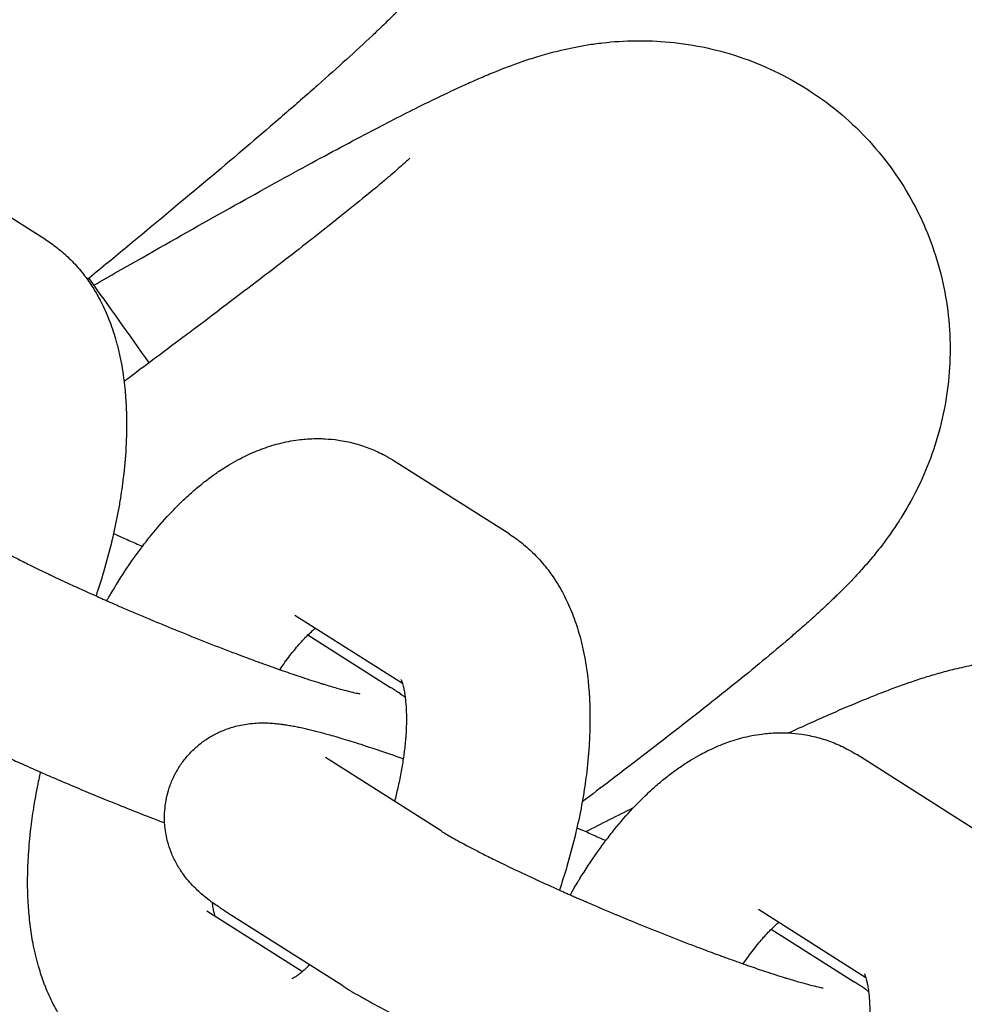
# Model space of a CAD drawing. Units: millimetres. Extents: x -2985 to 2808, y -2790 to 4924.
# Drawn here: x 1903 to 1934, y 1357 to 1389 of the extents above; entities that cross this region are included whole.
import ezdxf

# ---------------------------------------------------------------- set-up
doc = ezdxf.new("R2010")
doc.units = ezdxf.units.MM

msp = doc.modelspace()

# ---------------------------------------------------------------- linework, layer by layer
for p, q in [((1904.041, 1381.666), (1900.254, 1384.07)), ((1919.188, 1372.049), (1915.401, 1374.453)), ((1915.7, 1367.157), (1912.185, 1369.388)), ((1912.185, 1369.388), (1912.185, 1369.388)), ((1912.609, 1368.747), (1915.314, 1367.03)), ((1916.966, 1362.34), (1913.179, 1364.744)), ((1934.335, 1362.432), (1930.548, 1364.836)), ((1909.305, 1359.725), (1909.305, 1359.725)), ((1909.305, 1359.725), (1912.428, 1357.742)), ((1913.75, 1357.274), (1909.963, 1359.678)), ((1930.847, 1357.54), (1927.332, 1359.771)), ((1927.332, 1359.771), (1927.332, 1359.771)), ((1927.756, 1359.13), (1930.461, 1357.413))]:
    msp.add_line(p, q)
msp.add_arc((1511.964, 1098.592), 484, 35.2088, 35.61027)
for points, knots in [([(1891.553, 1398.872), (1892.072, 1399.205), (1892.581, 1399.529), (1894.055, 1400.466), (1894.986, 1401.053), (1896.738, 1402.148), (1897.561, 1402.656), (1899.061, 1403.569), (1899.743, 1403.978), (1900.937, 1404.679), (1901.459, 1404.978), (1902.286, 1405.439), (1902.604, 1405.612), (1903.073, 1405.861), (1903.227, 1405.941), (1903.536, 1406.099), (1903.689, 1406.176), (1904, 1406.328), (1904.155, 1406.402), (1904.332, 1406.483), (1904.348, 1406.491), (1904.516, 1406.568), (1904.67, 1406.637), (1904.983, 1406.77), (1905.137, 1406.833), (1905.465, 1406.962), (1905.638, 1407.026), (1906.012, 1407.156), (1906.216, 1407.221), (1906.693, 1407.36), (1906.974, 1407.432), (1907.442, 1407.531), (1907.608, 1407.562), (1908.119, 1407.645), (1908.489, 1407.688), (1909.223, 1407.731), (1909.584, 1407.735), (1910.362, 1407.699), (1910.778, 1407.656), (1911.6, 1407.517), (1912.006, 1407.423), (1912.801, 1407.187), (1913.192, 1407.044), (1913.951, 1406.712), (1914.321, 1406.523), (1915.033, 1406.101), (1915.377, 1405.868), (1916.032, 1405.361), (1916.344, 1405.087), (1916.932, 1404.504), (1917.208, 1404.194), (1917.72, 1403.542), (1917.956, 1403.201), (1918.383, 1402.491), (1918.575, 1402.123), (1918.912, 1401.367), (1919.056, 1400.979), (1919.297, 1400.189), (1919.394, 1399.786), (1919.536, 1398.973), (1919.582, 1398.562), (1919.623, 1397.741), (1919.619, 1397.329), (1919.561, 1396.512), (1919.507, 1396.105), (1919.354, 1395.307), (1919.252, 1394.911), (1919.016, 1394.171), (1918.88, 1393.815), (1918.587, 1393.148), (1918.422, 1392.825), (1918.242, 1392.505), (1918.225, 1392.475), (1918.034, 1392.142), (1917.859, 1391.871), (1917.55, 1391.425), (1917.417, 1391.244), (1917.169, 1390.924), (1917.057, 1390.786), (1916.838, 1390.522), (1916.731, 1390.399), (1916.518, 1390.157), (1916.411, 1390.04), (1916.269, 1389.887), (1916.233, 1389.849), (1916.08, 1389.686), (1915.963, 1389.565), (1915.725, 1389.322), (1915.606, 1389.202), (1915.471, 1389.07), (1915.459, 1389.058), (1915.313, 1388.913), (1915.177, 1388.781), (1914.93, 1388.545), (1914.821, 1388.441), (1914.441, 1388.085), (1914.161, 1387.826), (1913.571, 1387.29), (1913.26, 1387.013), (1912.772, 1386.581), (1912.606, 1386.435), (1912.095, 1385.988), (1911.739, 1385.679), (1910.696, 1384.781), (1909.972, 1384.167), (1908.416, 1382.86), (1907.582, 1382.165), (1906.295, 1381.101), (1905.881, 1380.76), (1905.437, 1380.395), (1905.42, 1380.381), (1905.402, 1380.367)], [20.125157, 20.125157, 20.125157, 20.125157, 21.972387, 21.972387, 25.612149, 25.612149, 29.226736, 29.226736, 32.653051, 32.653051, 35.644013, 35.644013, 37.641402, 37.641402, 38.640703, 38.640703, 39.640003, 39.640003, 40.639303, 40.639303, 40.73964, 40.73964, 41.682708, 41.682708, 42.545897, 42.545897, 43.409086, 43.409086, 44.286763, 44.286763, 45.310426, 45.310426, 45.837224, 45.837224, 46.89082, 46.89082, 47.847567, 47.847567, 48.908668, 48.908668, 49.939498, 49.939498, 50.955368, 50.955368, 51.963446, 51.963446, 52.967308, 52.967308, 53.968869, 53.968869, 54.969238, 54.969238, 55.969132, 55.969132, 56.969132, 56.969132, 57.969853, 57.969853, 58.972136, 58.972136, 59.97736, 59.97736, 60.988028, 60.988028, 62.009024, 62.009024, 63.050458, 63.050458, 64.066788, 64.066788, 65.132607, 65.132607, 65.245971, 65.245971, 66.390282, 66.390282, 67.352371, 67.352371, 68.213396, 68.213396, 69.07442, 69.07442, 69.962046, 69.962046, 70.258984, 70.258984, 71.241856, 71.241856, 72.224728, 72.224728, 72.323958, 72.323958, 73.399933, 73.399933, 74.229535, 74.229535, 76.21879, 76.21879, 78.208044, 78.208044, 79.19835, 79.19835, 81.17896, 81.17896, 84.747748, 84.747748, 88.360757, 88.360757, 90.023459, 90.023459, 90.092042, 90.092042, 90.092042, 90.092042]), ([(1905.617, 1380.183), (1906.152, 1380.489), (1906.676, 1380.789), (1908.193, 1381.653), (1909.151, 1382.195), (1910.955, 1383.204), (1911.801, 1383.671), (1913.343, 1384.511), (1914.044, 1384.886), (1915.271, 1385.529), (1915.807, 1385.803), (1916.655, 1386.223), (1916.981, 1386.381), (1917.461, 1386.606), (1917.619, 1386.679), (1917.935, 1386.822), (1918.092, 1386.891), (1918.41, 1387.028), (1918.568, 1387.094), (1918.749, 1387.167), (1918.765, 1387.174), (1918.937, 1387.243), (1919.095, 1387.304), (1919.414, 1387.422), (1919.57, 1387.478), (1919.904, 1387.59), (1920.079, 1387.646), (1920.46, 1387.758), (1920.666, 1387.813), (1921.15, 1387.929), (1921.434, 1387.987), (1921.906, 1388.063), (1922.074, 1388.086), (1922.588, 1388.145), (1922.959, 1388.17), (1923.695, 1388.177), (1924.055, 1388.163), (1924.831, 1388.09), (1925.245, 1388.027), (1926.059, 1387.849), (1926.46, 1387.735), (1927.242, 1387.461), (1927.626, 1387.299), (1928.368, 1386.931), (1928.728, 1386.724), (1929.419, 1386.268), (1929.751, 1386.019), (1930.381, 1385.481), (1930.68, 1385.192), (1931.239, 1384.581), (1931.5, 1384.258), (1931.979, 1383.583), (1932.198, 1383.23), (1932.591, 1382.501), (1932.765, 1382.124), (1933.064, 1381.353), (1933.19, 1380.958), (1933.393, 1380.157), (1933.469, 1379.75), (1933.572, 1378.931), (1933.598, 1378.519), (1933.6, 1377.696), (1933.576, 1377.285), (1933.479, 1376.472), (1933.405, 1376.068), (1933.213, 1375.278), (1933.092, 1374.888), (1932.821, 1374.159), (1932.668, 1373.811), (1932.343, 1373.159), (1932.163, 1372.844), (1931.968, 1372.533), (1931.949, 1372.504), (1931.742, 1372.181), (1931.554, 1371.918), (1931.225, 1371.488), (1931.082, 1371.314), (1930.819, 1371.005), (1930.701, 1370.873), (1930.469, 1370.62), (1930.357, 1370.502), (1930.132, 1370.272), (1930.019, 1370.159), (1929.87, 1370.014), (1929.833, 1369.978), (1929.671, 1369.822), (1929.549, 1369.706), (1929.299, 1369.475), (1929.175, 1369.362), (1929.034, 1369.236), (1929.021, 1369.224), (1928.868, 1369.087), (1928.726, 1368.962), (1928.468, 1368.738), (1928.354, 1368.64), (1927.957, 1368.301), (1927.665, 1368.057), (1927.05, 1367.55), (1926.726, 1367.288), (1926.218, 1366.88), (1926.045, 1366.742), (1925.513, 1366.321), (1925.142, 1366.029), (1924.057, 1365.183), (1923.305, 1364.605), (1922.199, 1363.764), (1921.895, 1363.533), (1921.575, 1363.291)], [20.125157, 20.125157, 20.125157, 20.125157, 21.972387, 21.972387, 25.612149, 25.612149, 29.226736, 29.226736, 32.653051, 32.653051, 35.644013, 35.644013, 37.641402, 37.641402, 38.640703, 38.640703, 39.640003, 39.640003, 40.639303, 40.639303, 40.73964, 40.73964, 41.682708, 41.682708, 42.545897, 42.545897, 43.409086, 43.409086, 44.286763, 44.286763, 45.310426, 45.310426, 45.837224, 45.837224, 46.89082, 46.89082, 47.847567, 47.847567, 48.908668, 48.908668, 49.939498, 49.939498, 50.955368, 50.955368, 51.963446, 51.963446, 52.967308, 52.967308, 53.968869, 53.968869, 54.969238, 54.969238, 55.969132, 55.969132, 56.969132, 56.969132, 57.969853, 57.969853, 58.972136, 58.972136, 59.97736, 59.97736, 60.988028, 60.988028, 62.009024, 62.009024, 63.050458, 63.050458, 64.066788, 64.066788, 65.132607, 65.132607, 65.245971, 65.245971, 66.390282, 66.390282, 67.352371, 67.352371, 68.213396, 68.213396, 69.07442, 69.07442, 69.962046, 69.962046, 70.258984, 70.258984, 71.241856, 71.241856, 72.224728, 72.224728, 72.323958, 72.323958, 73.399933, 73.399933, 74.229535, 74.229535, 76.21879, 76.21879, 78.208044, 78.208044, 79.19835, 79.19835, 81.17896, 81.17896, 84.747748, 84.747748, 86.086141, 86.086141, 86.086141, 86.086141]), ([(1915.941, 1384.337), (1915.932, 1384.327), (1915.917, 1384.313), (1915.855, 1384.255), (1915.81, 1384.213), (1915.703, 1384.116), (1915.638, 1384.058), (1915.491, 1383.929), (1915.408, 1383.857), (1915.226, 1383.701), (1915.128, 1383.617), (1914.809, 1383.351), (1914.567, 1383.15), (1914.029, 1382.714), (1913.734, 1382.477), (1912.872, 1381.794), (1912.26, 1381.316), (1910.899, 1380.268), (1910.147, 1379.696), (1908.73, 1378.626), (1908.07, 1378.133), (1907.196, 1377.478), (1906.955, 1377.299), (1906.679, 1377.094), (1906.642, 1377.066), (1906.601, 1377.035)], [0, 0, 0, 0, 1.006668, 1.006668, 2.009135, 2.009135, 3.011602, 3.011602, 4.014069, 4.014069, 5.007099, 5.007099, 7.001888, 7.001888, 8.996677, 8.996677, 12.395302, 12.395302, 15.883373, 15.883373, 18.520534, 18.520534, 19.429116, 19.429116, 19.579229, 19.579229, 19.579229, 19.579229]), ([(1904.041, 1381.666), (1904.187, 1381.573), (1904.328, 1381.472), (1904.6, 1381.254), (1904.731, 1381.136), (1904.984, 1380.884), (1905.104, 1380.749), (1905.281, 1380.53), (1905.343, 1380.449), (1905.453, 1380.297), (1905.501, 1380.226), (1905.63, 1380.026), (1905.707, 1379.896), (1905.827, 1379.674), (1905.873, 1379.584), (1906.008, 1379.303), (1906.09, 1379.107), (1906.241, 1378.695), (1906.309, 1378.479), (1906.403, 1378.125), (1906.435, 1377.99), (1906.492, 1377.724), (1906.517, 1377.592), (1906.563, 1377.319), (1906.582, 1377.177), (1906.609, 1376.969), (1906.616, 1376.901), (1906.624, 1376.827), (1906.625, 1376.821), (1906.64, 1376.607), (1906.661, 1376.402), (1906.68, 1375.974), (1906.684, 1375.754), (1906.681, 1375.47), (1906.681, 1375.408), (1906.674, 1375.183), (1906.669, 1375.021), (1906.642, 1374.54), (1906.613, 1374.218), (1906.544, 1373.638), (1906.503, 1373.379), (1906.454, 1373.051), (1906.44, 1372.979), (1906.428, 1372.907), (1906.428, 1372.907), (1906.378, 1372.626), (1906.315, 1372.343), (1906.243, 1371.996), (1906.227, 1371.93), (1906.203, 1371.829), (1906.195, 1371.793), (1906.101, 1371.438), (1906.022, 1371.117), (1905.851, 1370.538), (1905.767, 1370.28), (1905.683, 1370.023)], [0, 0, 0, 0, 1.713238, 1.713238, 3.466577, 3.466577, 5.281343, 5.281343, 6.307211, 6.307211, 7.177122, 7.177122, 8.715327, 8.715327, 9.738589, 9.738589, 11.891098, 11.891098, 14.178094, 14.178094, 15.554027, 15.554027, 16.879451, 16.879451, 18.264256, 18.264256, 18.9154, 18.9154, 18.975896, 18.975896, 20.950074, 20.950074, 22.984748, 22.984748, 23.552002, 23.552002, 25.019422, 25.019422, 27.854565, 27.854565, 30.075467, 30.075467, 30.687708, 30.687708, 30.692345, 30.692345, 33.089279, 33.089279, 33.648199, 33.648199, 33.947606, 33.947606, 36.661457, 36.661457, 38.854341, 38.854341, 38.854341, 38.854341]), ([(1906.036, 1369.866), (1906.04, 1369.875), (1906.045, 1369.883), (1906.068, 1369.922), (1906.086, 1369.953), (1906.125, 1370.022), (1906.147, 1370.059), (1906.21, 1370.165), (1906.252, 1370.232), (1906.311, 1370.334), (1906.331, 1370.366), (1906.531, 1370.69), (1906.717, 1370.973), (1906.993, 1371.364), (1907.079, 1371.48), (1907.176, 1371.613), (1907.188, 1371.628), (1907.294, 1371.769), (1907.39, 1371.892), (1907.681, 1372.251), (1907.879, 1372.48), (1908.09, 1372.705), (1908.097, 1372.712), (1908.251, 1372.868), (1908.396, 1373.022), (1908.643, 1373.256), (1908.74, 1373.343), (1908.897, 1373.482), (1908.956, 1373.532), (1909.125, 1373.673), (1909.236, 1373.759), (1909.398, 1373.885), (1909.45, 1373.922), (1909.613, 1374.038), (1909.725, 1374.113), (1909.894, 1374.225), (1909.951, 1374.259), (1910.11, 1374.355), (1910.212, 1374.413), (1910.388, 1374.509), (1910.461, 1374.546), (1910.714, 1374.67), (1910.896, 1374.749), (1911.266, 1374.889), (1911.453, 1374.949), (1911.752, 1375.027), (1911.861, 1375.052), (1912.078, 1375.095), (1912.187, 1375.111), (1912.374, 1375.137), (1912.453, 1375.145), (1912.713, 1375.166), (1912.895, 1375.171), (1913.106, 1375.164), (1913.135, 1375.164), (1913.311, 1375.149), (1913.458, 1375.14), (1913.776, 1375.094), (1913.946, 1375.06), (1914.279, 1374.972), (1914.442, 1374.919), (1914.761, 1374.796), (1914.917, 1374.725), (1915.181, 1374.586), (1915.293, 1374.522), (1915.401, 1374.453)], [48.935902, 48.935902, 48.935902, 48.935902, 49.01356, 49.01356, 49.312916, 49.312916, 49.674043, 49.674043, 50.341477, 50.341477, 50.65911, 50.65911, 53.553019, 53.553019, 54.826514, 54.826514, 54.995015, 54.995015, 56.385972, 56.385972, 59.149866, 59.149866, 59.244578, 59.244578, 61.213891, 61.213891, 62.47372, 62.47372, 63.225361, 63.225361, 64.604262, 64.604262, 65.23683, 65.23683, 66.576385, 66.576385, 67.246982, 67.246982, 68.422242, 68.422242, 69.252791, 69.252791, 71.247801, 71.247801, 73.218757, 73.218757, 74.334648, 74.334648, 75.427775, 75.427775, 76.210877, 76.210877, 78.002672, 78.002672, 78.287305, 78.287305, 79.732006, 79.732006, 81.419892, 81.419892, 83.086234, 83.086234, 84.745807, 84.745807, 86, 86, 86, 86]), ([(1901.819, 1371.956), (1901.865, 1371.927), (1901.92, 1371.893), (1902.044, 1371.819), (1902.114, 1371.778), (1902.268, 1371.69), (1902.351, 1371.644), (1902.587, 1371.515), (1902.75, 1371.428), (1902.984, 1371.307), (1903.041, 1371.277), (1903.236, 1371.178), (1903.369, 1371.111), (1903.596, 1370.998), (1903.681, 1370.956), (1903.862, 1370.868), (1903.959, 1370.822), (1904.086, 1370.76), (1904.121, 1370.744), (1904.164, 1370.723), (1904.174, 1370.718), (1904.422, 1370.6), (1904.671, 1370.483), (1904.933, 1370.363), (1904.937, 1370.361), (1905.189, 1370.247), (1905.436, 1370.135), (1905.7, 1370.016), (1905.717, 1370.008), (1905.771, 1369.984), (1905.809, 1369.967), (1905.888, 1369.932), (1905.929, 1369.914), (1905.992, 1369.886), (1906.014, 1369.876), (1906.055, 1369.858), (1906.075, 1369.849), (1906.143, 1369.819), (1906.192, 1369.798), (1906.355, 1369.727), (1906.469, 1369.677), (1906.859, 1369.508), (1907.141, 1369.39), (1907.434, 1369.265), (1907.45, 1369.259), (1907.497, 1369.239), (1907.53, 1369.225), (1907.829, 1369.102), (1908.095, 1368.99), (1908.66, 1368.761), (1908.958, 1368.642), (1909.545, 1368.41), (1909.835, 1368.298), (1910.213, 1368.154), (1910.307, 1368.118), (1910.582, 1368.016), (1910.766, 1367.947), (1910.998, 1367.862), (1911.053, 1367.842), (1911.302, 1367.752), (1911.495, 1367.684), (1911.7, 1367.61), (1911.708, 1367.608), (1911.769, 1367.586), (1911.823, 1367.567), (1912.057, 1367.487), (1912.243, 1367.423), (1912.635, 1367.292), (1912.842, 1367.226), (1913.069, 1367.155), (1913.105, 1367.144), (1913.278, 1367.092), (1913.424, 1367.048), (1913.664, 1366.979), (1913.769, 1366.951), (1913.969, 1366.899), (1914.062, 1366.876), (1914.172, 1366.852), (1914.205, 1366.845), (1914.256, 1366.835), (1914.277, 1366.832), (1914.302, 1366.828), (1914.305, 1366.827), (1914.304, 1366.827)], [0, 0, 0, 0, 1.43275, 1.43275, 2.8655, 2.8655, 4.29825, 4.29825, 6.668435, 6.668435, 7.436056, 7.436056, 9.106032, 9.106032, 10.087052, 10.087052, 11.127887, 11.127887, 11.490291, 11.490291, 11.591881, 11.591881, 14.113459, 14.113459, 14.156797, 14.156797, 16.507402, 16.507402, 16.662897, 16.662897, 17.01247, 17.01247, 17.387169, 17.387169, 17.58871, 17.58871, 17.765105, 17.765105, 18.210863, 18.210863, 19.234244, 19.234244, 21.690147, 21.690147, 21.823482, 21.823482, 22.109111, 22.109111, 24.428092, 24.428092, 27.030442, 27.030442, 29.616948, 29.616948, 30.476439, 30.476439, 32.184715, 32.184715, 32.70187, 32.70187, 34.651617, 34.651617, 34.729687, 34.729687, 35.279787, 35.279787, 37.245492, 37.245492, 39.722405, 39.722405, 40.178149, 40.178149, 42.145558, 42.145558, 43.906593, 43.906593, 45.930764, 45.930764, 46.949797, 46.949797, 47.966027, 47.966027, 49, 49, 49, 49]), ([(1906.257, 1372.062), (1906.351, 1372.02), (1906.447, 1371.979), (1906.686, 1371.873), (1906.831, 1371.809), (1907.049, 1371.711), (1907.125, 1371.677), (1907.199, 1371.643)], [64.154725, 64.154725, 64.154725, 64.154725, 65.003253, 65.003253, 66.312326, 66.312326, 67.008281, 67.008281, 67.008281, 67.008281]), ([(1919.188, 1372.049), (1919.334, 1371.956), (1919.475, 1371.855), (1919.747, 1371.637), (1919.878, 1371.519), (1920.13, 1371.267), (1920.251, 1371.133), (1920.428, 1370.913), (1920.49, 1370.832), (1920.6, 1370.68), (1920.648, 1370.609), (1920.777, 1370.409), (1920.854, 1370.279), (1920.974, 1370.057), (1921.02, 1369.968), (1921.155, 1369.686), (1921.237, 1369.49), (1921.388, 1369.078), (1921.456, 1368.862), (1921.55, 1368.508), (1921.582, 1368.374), (1921.639, 1368.107), (1921.664, 1367.975), (1921.71, 1367.702), (1921.729, 1367.56), (1921.756, 1367.352), (1921.763, 1367.284), (1921.771, 1367.211), (1921.772, 1367.204), (1921.787, 1366.99), (1921.808, 1366.785), (1921.827, 1366.358), (1921.831, 1366.138), (1921.828, 1365.853), (1921.828, 1365.791), (1921.821, 1365.566), (1921.816, 1365.404), (1921.789, 1364.923), (1921.76, 1364.601), (1921.691, 1364.021), (1921.65, 1363.763), (1921.601, 1363.434), (1921.587, 1363.362), (1921.575, 1363.29), (1921.575, 1363.29), (1921.525, 1363.009), (1921.462, 1362.727), (1921.39, 1362.379), (1921.374, 1362.313), (1921.35, 1362.212), (1921.342, 1362.177), (1921.248, 1361.821), (1921.169, 1361.5), (1920.998, 1360.921), (1920.914, 1360.664), (1920.83, 1360.406)], [0, 0, 0, 0, 1.713238, 1.713238, 3.466577, 3.466577, 5.281343, 5.281343, 6.307211, 6.307211, 7.177122, 7.177122, 8.715327, 8.715327, 9.738589, 9.738589, 11.891098, 11.891098, 14.178094, 14.178094, 15.554027, 15.554027, 16.879451, 16.879451, 18.264256, 18.264256, 18.9154, 18.9154, 18.975896, 18.975896, 20.950074, 20.950074, 22.984748, 22.984748, 23.552002, 23.552002, 25.019422, 25.019422, 27.854565, 27.854565, 30.075467, 30.075467, 30.687708, 30.687708, 30.692345, 30.692345, 33.089279, 33.089279, 33.648199, 33.648199, 33.947606, 33.947606, 36.661457, 36.661457, 38.854341, 38.854341, 38.854341, 38.854341]), ([(1911.692, 1367.613), (1911.748, 1367.696), (1911.804, 1367.776), (1911.914, 1367.929), (1911.968, 1368.003), (1912.081, 1368.15), (1912.141, 1368.225), (1912.305, 1368.425), (1912.409, 1368.542), (1912.543, 1368.68), (1912.577, 1368.716), (1912.661, 1368.797), (1912.711, 1368.843), (1912.766, 1368.894), (1912.769, 1368.897), (1912.799, 1368.923), (1912.825, 1368.946), (1912.849, 1368.966)], [29.192359, 29.192359, 29.192359, 29.192359, 30.126395, 30.126395, 31.036044, 31.036044, 32.043735, 32.043735, 33.875138, 33.875138, 34.511741, 34.511741, 35.536386, 35.536386, 35.608256, 35.608256, 36.174051, 36.174051, 36.174051, 36.174051]), ([(1928.311, 1365.545), (1928.789, 1365.76), (1929.281, 1365.987), (1930.079, 1366.335), (1930.412, 1366.477), (1930.903, 1366.679), (1931.064, 1366.744), (1931.387, 1366.871), (1931.546, 1366.933), (1931.871, 1367.054), (1932.032, 1367.113), (1932.216, 1367.177), (1932.233, 1367.183), (1932.408, 1367.244), (1932.568, 1367.297), (1932.892, 1367.4), (1933.051, 1367.448), (1933.39, 1367.544), (1933.568, 1367.591), (1933.953, 1367.684), (1934.162, 1367.73), (1934.651, 1367.822), (1934.937, 1367.867), (1935.413, 1367.919), (1935.581, 1367.934), (1936.098, 1367.968), (1936.47, 1367.975), (1937.205, 1367.947), (1937.564, 1367.916), (1938.336, 1367.805), (1938.745, 1367.722), (1939.55, 1367.505), (1939.945, 1367.372), (1940.714, 1367.06), (1941.089, 1366.88), (1941.812, 1366.477), (1942.162, 1366.253), (1942.83, 1365.764), (1943.15, 1365.498), (1943.753, 1364.931), (1944.037, 1364.628), (1944.566, 1363.991), (1944.811, 1363.655), (1945.258, 1362.958), (1945.459, 1362.595), (1945.816, 1361.848), (1945.972, 1361.463), (1946.234, 1360.678), (1946.341, 1360.277), (1946.504, 1359.467), (1946.561, 1359.057), (1946.624, 1358.235), (1946.63, 1357.821), (1946.592, 1357), (1946.548, 1356.59), (1946.412, 1355.783), (1946.319, 1355.382), (1946.197, 1354.968), (1946.19, 1354.939), (1946.18, 1354.912)], [33.054414, 33.054414, 33.054414, 33.054414, 35.644013, 35.644013, 37.641402, 37.641402, 38.640703, 38.640703, 39.640003, 39.640003, 40.639303, 40.639303, 40.73964, 40.73964, 41.682708, 41.682708, 42.545897, 42.545897, 43.409086, 43.409086, 44.286763, 44.286763, 45.310426, 45.310426, 45.837224, 45.837224, 46.89082, 46.89082, 47.847567, 47.847567, 48.908668, 48.908668, 49.939498, 49.939498, 50.955368, 50.955368, 51.963446, 51.963446, 52.967308, 52.967308, 53.968869, 53.968869, 54.969238, 54.969238, 55.969132, 55.969132, 56.969132, 56.969132, 57.969853, 57.969853, 58.972136, 58.972136, 59.97736, 59.97736, 60.988028, 60.988028, 62.009024, 62.009024, 62.083667, 62.083667, 62.083667, 62.083667]), ([(1915.79, 1366.707), (1915.757, 1366.731), (1915.724, 1366.755), (1915.688, 1366.78), (1915.686, 1366.782), (1915.662, 1366.799), (1915.641, 1366.814), (1915.598, 1366.843), (1915.577, 1366.858), (1915.521, 1366.895), (1915.486, 1366.919), (1915.406, 1366.971), (1915.36, 1367), (1915.314, 1367.03)], [81.223284, 81.223284, 81.223284, 81.223284, 81.816865, 81.816865, 81.859058, 81.859058, 82.241576, 82.241576, 82.616876, 82.616876, 83.226344, 83.226344, 84, 84, 84, 84]), ([(1915.651, 1367.288), (1915.654, 1367.282), (1915.659, 1367.272), (1915.672, 1367.238), (1915.681, 1367.214), (1915.694, 1367.175), (1915.697, 1367.167), (1915.707, 1367.129), (1915.715, 1367.103), (1915.734, 1367.03), (1915.744, 1366.984), (1915.759, 1366.907), (1915.764, 1366.88), (1915.773, 1366.824), (1915.778, 1366.795), (1915.785, 1366.746), (1915.788, 1366.728), (1915.799, 1366.613), (1915.81, 1366.523), (1915.822, 1366.335), (1915.825, 1366.242), (1915.829, 1366.107), (1915.829, 1366.061), (1915.829, 1365.851), (1915.823, 1365.677), (1915.809, 1365.454), (1915.806, 1365.413), (1915.795, 1365.284), (1915.786, 1365.196), (1915.771, 1365.039), (1915.762, 1364.968), (1915.744, 1364.833), (1915.736, 1364.768), (1915.701, 1364.547), (1915.677, 1364.392), (1915.618, 1364.073), (1915.582, 1363.911), (1915.531, 1363.672), (1915.511, 1363.594), (1915.475, 1363.447), (1915.459, 1363.378), (1915.44, 1363.308)], [0, 0, 0, 0, 0.878256, 0.878256, 1.942602, 1.942602, 2.231663, 2.231663, 3.000757, 3.000757, 3.972608, 3.972608, 4.457957, 4.457957, 4.94446, 4.94446, 5.242858, 5.242858, 6.582694, 6.582694, 7.685138, 7.685138, 8.203357, 8.203357, 10.03301, 10.03301, 10.442729, 10.442729, 11.287264, 11.287264, 11.946137, 11.946137, 12.539871, 12.539871, 13.933319, 13.933319, 15.328431, 15.328431, 15.987265, 15.987265, 16.573738, 16.573738, 16.573738, 16.573738]), ([(1898.603, 1366.891), (1898.69, 1366.835), (1898.781, 1366.779), (1898.969, 1366.666), (1899.066, 1366.61), (1899.267, 1366.494), (1899.37, 1366.436), (1899.49, 1366.37), (1899.501, 1366.364), (1899.701, 1366.257), (1899.879, 1366.159), (1900.291, 1365.944), (1900.516, 1365.829), (1900.992, 1365.592), (1901.241, 1365.47), (1901.516, 1365.339), (1901.53, 1365.332), (1901.801, 1365.204), (1902.05, 1365.086), (1902.515, 1364.87), (1902.723, 1364.776), (1903.012, 1364.645), (1903.096, 1364.607), (1903.408, 1364.468), (1903.642, 1364.365), (1903.882, 1364.259), (1903.892, 1364.255), (1903.963, 1364.224), (1904.026, 1364.196), (1904.173, 1364.133), (1904.256, 1364.097), (1904.569, 1363.963), (1904.798, 1363.865), (1905.135, 1363.723), (1905.242, 1363.678), (1905.56, 1363.546), (1905.772, 1363.458), (1906.134, 1363.311), (1906.284, 1363.25), (1906.602, 1363.122), (1906.77, 1363.055), (1906.978, 1362.973), (1907.019, 1362.957), (1907.33, 1362.836), (1907.603, 1362.728), (1907.889, 1362.619), (1907.909, 1362.611), (1907.927, 1362.604)], [0, 0, 0, 0, 1.47963, 1.47963, 2.95926, 2.95926, 4.43889, 4.43889, 4.606204, 4.606204, 7.037346, 7.037346, 9.679804, 9.679804, 12.35221, 12.35221, 12.504254, 12.504254, 15.046884, 15.046884, 16.991751, 16.991751, 17.758869, 17.758869, 19.845318, 19.845318, 19.930105, 19.930105, 20.485537, 20.485537, 21.224089, 21.224089, 23.225841, 23.225841, 24.153267, 24.153267, 25.979826, 25.979826, 27.27585, 27.27585, 28.735053, 28.735053, 29.088465, 29.088465, 31.476474, 31.476474, 31.645935, 31.645935, 31.645935, 31.645935]), ([(1909.963, 1359.678), (1909.862, 1359.742), (1909.766, 1359.806), (1909.615, 1359.909), (1909.56, 1359.948), (1909.499, 1359.992), (1909.493, 1359.996), (1909.439, 1360.037), (1909.391, 1360.073), (1909.336, 1360.115), (1909.331, 1360.119), (1909.272, 1360.165), (1909.219, 1360.208), (1909.112, 1360.299), (1909.059, 1360.346), (1908.951, 1360.448), (1908.895, 1360.502), (1908.779, 1360.625), (1908.717, 1360.694), (1908.609, 1360.826), (1908.563, 1360.886), (1908.508, 1360.963), (1908.499, 1360.976), (1908.474, 1361.013), (1908.458, 1361.036), (1908.41, 1361.109), (1908.379, 1361.161), (1908.332, 1361.24), (1908.316, 1361.269), (1908.241, 1361.407), (1908.187, 1361.522), (1908.095, 1361.757), (1908.055, 1361.877), (1907.992, 1362.118), (1907.968, 1362.24), (1907.94, 1362.444), (1907.933, 1362.524), (1907.924, 1362.648), (1907.923, 1362.691), (1907.921, 1362.858), (1907.926, 1362.982), (1907.947, 1363.181), (1907.959, 1363.256), (1907.979, 1363.378), (1907.99, 1363.425), (1908.003, 1363.483), (1908.005, 1363.496), (1908.04, 1363.614), (1908.067, 1363.722), (1908.147, 1363.943), (1908.196, 1364.056), (1908.269, 1364.201), (1908.287, 1364.235), (1908.318, 1364.29), (1908.33, 1364.311), (1908.374, 1364.384), (1908.405, 1364.436), (1908.507, 1364.589), (1908.582, 1364.687), (1908.743, 1364.874), (1908.829, 1364.962), (1909.011, 1365.128), (1909.106, 1365.206), (1909.306, 1365.349), (1909.41, 1365.414), (1909.625, 1365.532), (1909.735, 1365.585), (1909.961, 1365.676), (1910.076, 1365.716), (1910.207, 1365.752), (1910.225, 1365.757), (1910.321, 1365.78), (1910.401, 1365.8), (1910.558, 1365.829), (1910.636, 1365.839), (1910.743, 1365.853), (1910.771, 1365.856), (1910.889, 1365.866), (1910.976, 1365.871), (1911.137, 1365.874), (1911.211, 1365.873), (1911.291, 1365.87), (1911.298, 1365.87), (1911.379, 1365.867), (1911.448, 1365.862), (1911.587, 1365.85), (1911.655, 1365.842), (1911.729, 1365.833), (1911.736, 1365.832), (1911.751, 1365.83), (1911.759, 1365.829), (1911.782, 1365.826), (1911.798, 1365.824), (1911.83, 1365.819), (1911.846, 1365.817), (1911.877, 1365.813), (1911.891, 1365.81), (1911.967, 1365.798), (1912.028, 1365.788), (1912.143, 1365.767), (1912.198, 1365.757), (1912.278, 1365.741), (1912.302, 1365.736), (1912.394, 1365.716), (1912.462, 1365.701), (1912.6, 1365.669), (1912.671, 1365.653), (1912.884, 1365.6), (1913.031, 1365.561), (1913.248, 1365.502), (1913.312, 1365.484), (1913.47, 1365.439), (1913.562, 1365.412), (1913.728, 1365.363), (1913.799, 1365.341), (1913.967, 1365.29), (1914.063, 1365.26), (1914.394, 1365.156), (1914.637, 1365.076), (1915.145, 1364.905), (1915.411, 1364.814), (1915.698, 1364.712), (1915.712, 1364.707), (1915.726, 1364.702)], [0, 0, 0, 0, 1.683431, 1.683431, 2.666028, 2.666028, 2.776843, 2.776843, 3.648624, 3.648624, 3.748962, 3.748962, 4.700869, 4.700869, 5.628662, 5.628662, 6.556456, 6.556456, 7.564239, 7.564239, 8.32981, 8.32981, 8.485833, 8.485833, 8.75558, 8.75558, 9.309043, 9.309043, 9.607121, 9.607121, 10.722345, 10.722345, 11.789327, 11.789327, 12.830789, 12.830789, 13.497711, 13.497711, 13.857924, 13.857924, 14.876668, 14.876668, 15.500531, 15.500531, 15.890473, 15.890473, 15.992219, 15.992219, 16.901614, 16.901614, 17.911636, 17.911636, 18.225541, 18.225541, 18.427432, 18.427432, 18.921794, 18.921794, 19.933367, 19.933367, 20.947975, 20.947975, 21.968026, 21.968026, 22.997484, 22.997484, 24.043325, 24.043325, 25.11841, 25.11841, 25.279624, 25.279624, 26.037793, 26.037793, 26.822208, 26.822208, 27.119848, 27.119848, 28.074004, 28.074004, 28.97586, 28.97586, 29.069431, 29.069431, 29.995641, 29.995641, 30.955838, 30.955838, 31.054413, 31.054413, 31.167107, 31.167107, 31.392494, 31.392494, 31.632149, 31.632149, 31.843269, 31.843269, 32.744818, 32.744818, 33.562168, 33.562168, 33.916863, 33.916863, 34.913602, 34.913602, 35.910341, 35.910341, 37.903819, 37.903819, 38.739659, 38.739659, 39.891077, 39.891077, 40.747615, 40.747615, 41.86222, 41.86222, 44.507957, 44.507957, 47.183109, 47.183109, 47.319909, 47.319909, 47.319909, 47.319909]), ([(1921.183, 1360.25), (1921.187, 1360.258), (1921.192, 1360.266), (1921.215, 1360.305), (1921.233, 1360.336), (1921.272, 1360.405), (1921.294, 1360.442), (1921.357, 1360.548), (1921.399, 1360.615), (1921.458, 1360.718), (1921.478, 1360.749), (1921.678, 1361.073), (1921.864, 1361.356), (1922.14, 1361.748), (1922.226, 1361.863), (1922.323, 1361.996), (1922.335, 1362.011), (1922.441, 1362.152), (1922.537, 1362.275), (1922.828, 1362.635), (1923.026, 1362.863), (1923.237, 1363.088), (1923.244, 1363.096), (1923.398, 1363.251), (1923.543, 1363.405), (1923.79, 1363.639), (1923.887, 1363.727), (1924.044, 1363.866), (1924.103, 1363.916), (1924.272, 1364.056), (1924.383, 1364.142), (1924.545, 1364.268), (1924.597, 1364.305), (1924.76, 1364.422), (1924.872, 1364.496), (1925.041, 1364.608), (1925.098, 1364.643), (1925.257, 1364.738), (1925.359, 1364.796), (1925.534, 1364.892), (1925.608, 1364.929), (1925.861, 1365.053), (1926.043, 1365.133), (1926.413, 1365.272), (1926.6, 1365.332), (1926.899, 1365.41), (1927.008, 1365.435), (1927.225, 1365.478), (1927.334, 1365.495), (1927.521, 1365.52), (1927.6, 1365.528), (1927.86, 1365.549), (1928.042, 1365.554), (1928.253, 1365.548), (1928.282, 1365.548), (1928.458, 1365.532), (1928.605, 1365.524), (1928.923, 1365.478), (1929.093, 1365.443), (1929.426, 1365.355), (1929.589, 1365.303), (1929.908, 1365.179), (1930.064, 1365.108), (1930.328, 1364.97), (1930.44, 1364.905), (1930.548, 1364.836)], [48.935902, 48.935902, 48.935902, 48.935902, 49.01356, 49.01356, 49.312916, 49.312916, 49.674043, 49.674043, 50.341477, 50.341477, 50.65911, 50.65911, 53.553019, 53.553019, 54.826514, 54.826514, 54.995015, 54.995015, 56.385972, 56.385972, 59.149866, 59.149866, 59.244578, 59.244578, 61.213891, 61.213891, 62.47372, 62.47372, 63.225361, 63.225361, 64.604262, 64.604262, 65.23683, 65.23683, 66.576385, 66.576385, 67.246982, 67.246982, 68.422242, 68.422242, 69.252791, 69.252791, 71.247801, 71.247801, 73.218757, 73.218757, 74.334648, 74.334648, 75.427775, 75.427775, 76.210877, 76.210877, 78.002672, 78.002672, 78.287305, 78.287305, 79.732006, 79.732006, 81.419892, 81.419892, 83.086234, 83.086234, 84.745807, 84.745807, 86, 86, 86, 86]), ([(1906.089, 1354.659), (1905.943, 1354.752), (1905.802, 1354.853), (1905.633, 1354.988), (1905.599, 1355.015), (1905.468, 1355.132), (1905.368, 1355.22), (1905.26, 1355.328), (1905.245, 1355.342), (1905.124, 1355.476), (1905.013, 1355.592), (1904.794, 1355.863), (1904.684, 1356.015), (1904.475, 1356.337), (1904.377, 1356.508), (1904.192, 1356.868), (1904.107, 1357.058), (1904.013, 1357.294), (1903.996, 1357.336), (1903.924, 1357.546), (1903.864, 1357.713), (1903.798, 1357.938), (1903.783, 1357.992), (1903.761, 1358.073), (1903.754, 1358.099), (1903.732, 1358.182), (1903.718, 1358.24), (1903.703, 1358.303), (1903.702, 1358.309), (1903.676, 1358.43), (1903.649, 1358.545), (1903.588, 1358.865), (1903.556, 1359.071), (1903.505, 1359.49), (1903.485, 1359.702), (1903.458, 1360.132), (1903.45, 1360.35), (1903.447, 1360.647), (1903.447, 1360.723), (1903.45, 1360.947), (1903.453, 1361.093), (1903.461, 1361.282), (1903.462, 1361.323), (1903.485, 1361.641), (1903.5, 1361.914), (1903.536, 1362.262), (1903.542, 1362.33), (1903.583, 1362.631), (1903.615, 1362.863), (1903.651, 1363.12), (1903.656, 1363.145), (1903.703, 1363.434), (1903.757, 1363.701), (1903.824, 1364.046), (1903.842, 1364.125), (1903.864, 1364.224), (1903.869, 1364.244), (1903.873, 1364.263)], [0, 0, 0, 0, 1.694936, 1.694936, 2.118877, 2.118877, 3.428107, 3.428107, 3.630063, 3.630063, 5.221468, 5.221468, 7.09562, 7.09562, 9.070464, 9.070464, 11.16353, 11.16353, 11.613409, 11.613409, 13.387565, 13.387565, 13.94397, 13.94397, 14.211105, 14.211105, 14.794969, 14.794969, 14.852788, 14.852788, 16.011998, 16.011998, 18.02505, 18.02505, 20.036721, 20.036721, 22.048392, 22.048392, 22.742492, 22.742492, 24.060063, 24.060063, 24.426723, 24.426723, 26.846034, 26.846034, 27.437117, 27.437117, 29.42644, 29.42644, 29.634877, 29.634877, 31.880824, 31.880824, 32.542927, 32.542927, 32.708946, 32.708946, 32.708946, 32.708946]), ([(1916.966, 1362.34), (1917.012, 1362.31), (1917.067, 1362.276), (1917.191, 1362.202), (1917.261, 1362.161), (1917.415, 1362.074), (1917.498, 1362.027), (1917.734, 1361.898), (1917.897, 1361.811), (1918.131, 1361.69), (1918.188, 1361.66), (1918.383, 1361.561), (1918.516, 1361.494), (1918.743, 1361.382), (1918.828, 1361.34), (1919.009, 1361.252), (1919.106, 1361.205), (1919.233, 1361.143), (1919.268, 1361.127), (1919.311, 1361.106), (1919.321, 1361.101), (1919.569, 1360.983), (1919.818, 1360.867), (1920.08, 1360.746), (1920.084, 1360.744), (1920.336, 1360.63), (1920.583, 1360.518), (1920.847, 1360.399), (1920.864, 1360.391), (1920.918, 1360.367), (1920.956, 1360.35), (1921.035, 1360.315), (1921.076, 1360.297), (1921.139, 1360.269), (1921.161, 1360.259), (1921.202, 1360.241), (1921.222, 1360.233), (1921.29, 1360.203), (1921.339, 1360.181), (1921.502, 1360.11), (1921.616, 1360.06), (1922.006, 1359.892), (1922.287, 1359.773), (1922.581, 1359.648), (1922.597, 1359.642), (1922.644, 1359.622), (1922.677, 1359.608), (1922.976, 1359.485), (1923.242, 1359.374), (1923.807, 1359.144), (1924.105, 1359.025), (1924.692, 1358.794), (1924.982, 1358.681), (1925.36, 1358.538), (1925.454, 1358.502), (1925.729, 1358.399), (1925.913, 1358.33), (1926.145, 1358.245), (1926.2, 1358.225), (1926.449, 1358.135), (1926.642, 1358.067), (1926.847, 1357.993), (1926.855, 1357.991), (1926.916, 1357.969), (1926.97, 1357.95), (1927.204, 1357.87), (1927.39, 1357.806), (1927.782, 1357.676), (1927.989, 1357.609), (1928.216, 1357.538), (1928.252, 1357.527), (1928.425, 1357.475), (1928.571, 1357.431), (1928.811, 1357.362), (1928.916, 1357.334), (1929.116, 1357.282), (1929.209, 1357.26), (1929.319, 1357.235), (1929.352, 1357.229), (1929.403, 1357.219), (1929.424, 1357.215), (1929.449, 1357.211), (1929.452, 1357.211), (1929.451, 1357.211)], [0, 0, 0, 0, 1.43275, 1.43275, 2.8655, 2.8655, 4.29825, 4.29825, 6.668435, 6.668435, 7.436056, 7.436056, 9.106032, 9.106032, 10.087052, 10.087052, 11.127887, 11.127887, 11.490291, 11.490291, 11.591881, 11.591881, 14.113459, 14.113459, 14.156797, 14.156797, 16.507402, 16.507402, 16.662897, 16.662897, 17.01247, 17.01247, 17.387169, 17.387169, 17.58871, 17.58871, 17.765105, 17.765105, 18.210863, 18.210863, 19.234244, 19.234244, 21.690147, 21.690147, 21.823482, 21.823482, 22.109111, 22.109111, 24.428092, 24.428092, 27.030442, 27.030442, 29.616948, 29.616948, 30.476439, 30.476439, 32.184715, 32.184715, 32.70187, 32.70187, 34.651617, 34.651617, 34.729687, 34.729687, 35.279787, 35.279787, 37.245492, 37.245492, 39.722405, 39.722405, 40.178149, 40.178149, 42.145558, 42.145558, 43.906593, 43.906593, 45.930764, 45.930764, 46.949797, 46.949797, 47.966027, 47.966027, 49, 49, 49, 49]), ([(1921.404, 1362.445), (1921.498, 1362.403), (1921.594, 1362.362), (1921.833, 1362.256), (1921.977, 1362.192), (1922.196, 1362.094), (1922.272, 1362.06), (1922.346, 1362.027)], [64.154725, 64.154725, 64.154725, 64.154725, 65.003253, 65.003253, 66.312326, 66.312326, 67.008281, 67.008281, 67.008281, 67.008281]), ([(1909.577, 1359.552), (1909.569, 1359.581), (1909.561, 1359.609), (1909.542, 1359.686), (1909.531, 1359.735), (1909.51, 1359.843), (1909.5, 1359.903), (1909.49, 1359.978), (1909.489, 1359.989), (1909.487, 1360.001)], [2.251221, 2.251221, 2.251221, 2.251221, 3.058277, 3.058277, 4.065575, 4.065575, 5.072872, 5.072872, 5.24638, 5.24638, 5.24638, 5.24638]), ([(1926.839, 1357.996), (1926.895, 1358.079), (1926.951, 1358.159), (1927.061, 1358.313), (1927.115, 1358.386), (1927.228, 1358.533), (1927.288, 1358.608), (1927.452, 1358.808), (1927.556, 1358.925), (1927.69, 1359.064), (1927.724, 1359.099), (1927.808, 1359.181), (1927.858, 1359.226), (1927.912, 1359.277), (1927.916, 1359.28), (1927.946, 1359.307), (1927.972, 1359.329), (1927.996, 1359.35)], [29.192359, 29.192359, 29.192359, 29.192359, 30.126395, 30.126395, 31.036044, 31.036044, 32.043735, 32.043735, 33.875138, 33.875138, 34.511741, 34.511741, 35.536386, 35.536386, 35.608256, 35.608256, 36.174051, 36.174051, 36.174051, 36.174051]), ([(1912.668, 1357.961), (1912.607, 1357.904), (1912.544, 1357.842), (1912.467, 1357.775), (1912.447, 1357.758), (1912.403, 1357.722), (1912.379, 1357.702), (1912.316, 1357.652), (1912.278, 1357.625), (1912.212, 1357.579), (1912.183, 1357.56), (1912.135, 1357.531), (1912.116, 1357.521), (1912.088, 1357.507), (1912.082, 1357.505), (1912.079, 1357.504)], [34.664104, 34.664104, 34.664104, 34.664104, 35.893972, 35.893972, 36.335247, 36.335247, 36.90082, 36.90082, 37.918117, 37.918117, 38.932303, 38.932303, 39.94649, 39.94649, 41, 41, 41, 41]), ([(1930.798, 1357.671), (1930.801, 1357.665), (1930.806, 1357.655), (1930.819, 1357.621), (1930.828, 1357.598), (1930.841, 1357.558), (1930.844, 1357.55), (1930.854, 1357.513), (1930.862, 1357.486), (1930.881, 1357.413), (1930.891, 1357.367), (1930.906, 1357.291), (1930.911, 1357.264), (1930.92, 1357.208), (1930.925, 1357.178), (1930.932, 1357.129), (1930.935, 1357.111), (1930.946, 1356.997), (1930.957, 1356.907), (1930.969, 1356.718), (1930.972, 1356.625), (1930.976, 1356.49), (1930.976, 1356.444), (1930.976, 1356.235), (1930.97, 1356.06), (1930.956, 1355.837), (1930.953, 1355.796), (1930.942, 1355.667), (1930.933, 1355.579), (1930.918, 1355.423), (1930.909, 1355.351), (1930.891, 1355.216), (1930.883, 1355.152), (1930.848, 1354.93), (1930.824, 1354.775), (1930.765, 1354.457), (1930.729, 1354.294), (1930.678, 1354.055), (1930.658, 1353.977), (1930.622, 1353.83), (1930.606, 1353.761), (1930.587, 1353.692)], [0, 0, 0, 0, 0.878256, 0.878256, 1.942602, 1.942602, 2.231663, 2.231663, 3.000757, 3.000757, 3.972608, 3.972608, 4.457957, 4.457957, 4.94446, 4.94446, 5.242858, 5.242858, 6.582694, 6.582694, 7.685138, 7.685138, 8.203357, 8.203357, 10.03301, 10.03301, 10.442729, 10.442729, 11.287264, 11.287264, 11.946137, 11.946137, 12.539871, 12.539871, 13.933319, 13.933319, 15.328431, 15.328431, 15.987265, 15.987265, 16.573738, 16.573738, 16.573738, 16.573738]), ([(1930.937, 1357.091), (1930.904, 1357.114), (1930.871, 1357.138), (1930.835, 1357.164), (1930.833, 1357.165), (1930.809, 1357.182), (1930.788, 1357.197), (1930.745, 1357.226), (1930.724, 1357.241), (1930.668, 1357.279), (1930.633, 1357.302), (1930.553, 1357.355), (1930.507, 1357.384), (1930.461, 1357.413)], [81.223284, 81.223284, 81.223284, 81.223284, 81.816865, 81.816865, 81.859058, 81.859058, 82.241576, 82.241576, 82.616876, 82.616876, 83.226344, 83.226344, 84, 84, 84, 84]), ([(1913.75, 1357.274), (1913.837, 1357.218), (1913.928, 1357.162), (1914.116, 1357.05), (1914.213, 1356.993), (1914.413, 1356.878), (1914.517, 1356.819), (1914.637, 1356.753), (1914.648, 1356.747), (1914.848, 1356.64), (1915.026, 1356.542), (1915.438, 1356.327), (1915.663, 1356.212), (1916.138, 1355.975), (1916.388, 1355.853), (1916.663, 1355.722), (1916.677, 1355.715), (1916.948, 1355.588), (1917.197, 1355.469), (1917.662, 1355.254), (1917.87, 1355.159), (1918.159, 1355.028), (1918.243, 1354.99), (1918.555, 1354.851), (1918.789, 1354.749), (1919.029, 1354.642), (1919.039, 1354.638), (1919.11, 1354.607), (1919.173, 1354.58), (1919.32, 1354.516), (1919.403, 1354.48), (1919.716, 1354.346), (1919.944, 1354.248), (1920.282, 1354.106), (1920.389, 1354.061), (1920.707, 1353.929), (1920.919, 1353.842), (1921.281, 1353.694), (1921.431, 1353.633), (1921.749, 1353.505), (1921.917, 1353.438), (1922.125, 1353.356), (1922.166, 1353.34), (1922.477, 1353.219), (1922.75, 1353.111), (1923.036, 1353.002), (1923.056, 1352.995), (1923.074, 1352.988)], [0, 0, 0, 0, 1.47963, 1.47963, 2.95926, 2.95926, 4.43889, 4.43889, 4.606204, 4.606204, 7.037346, 7.037346, 9.679804, 9.679804, 12.35221, 12.35221, 12.504254, 12.504254, 15.046884, 15.046884, 16.991751, 16.991751, 17.758869, 17.758869, 19.845318, 19.845318, 19.930105, 19.930105, 20.485537, 20.485537, 21.224089, 21.224089, 23.225841, 23.225841, 24.153267, 24.153267, 25.979826, 25.979826, 27.27585, 27.27585, 28.735053, 28.735053, 29.088465, 29.088465, 31.476474, 31.476474, 31.645935, 31.645935, 31.645935, 31.645935])]:
    msp.add_open_spline(points, degree=3, knots=knots)
msp.add_open_spline([(1921.688, 1362.32), (1922.212, 1362.583), (1922.73, 1362.842), (1923.251, 1363.103)], degree=3)

doc.saveas('drawing.dxf')
